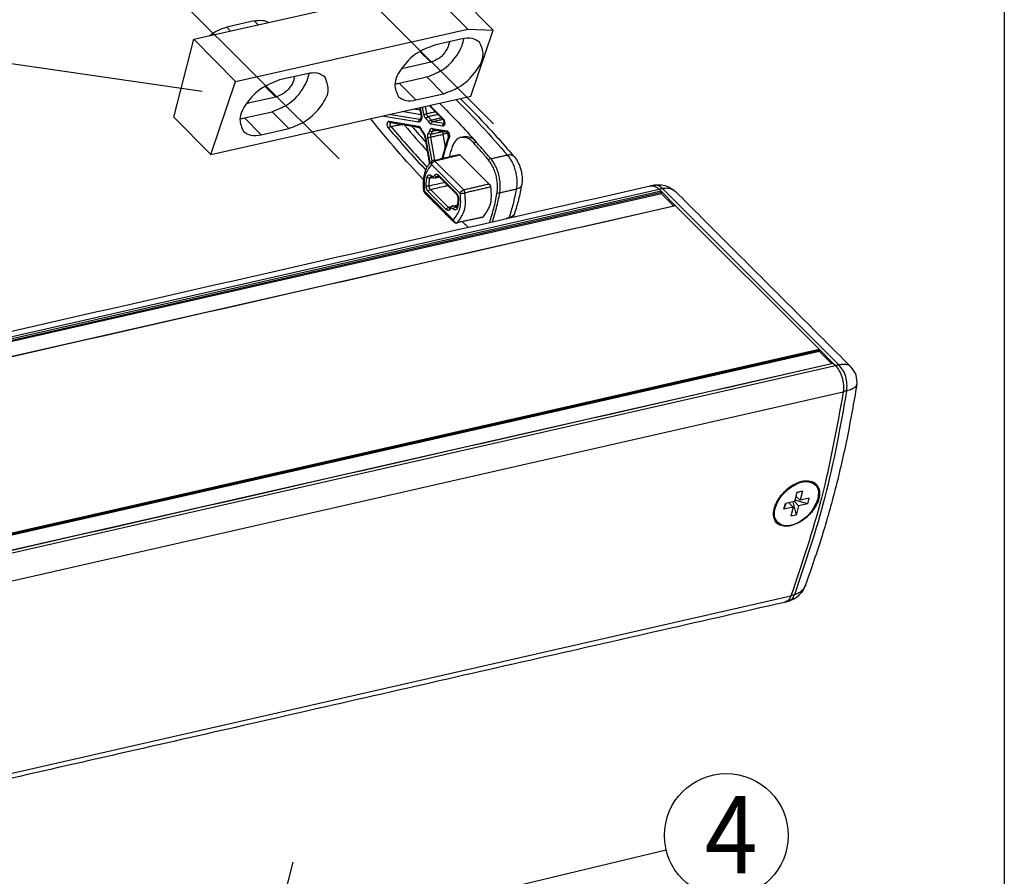
# Model space of a CAD drawing. Units: inches. Extents: x 8137 to 8722, y -20980 to -20570.
# Drawn here: x 8553 to 8588, y -20823 to -20793 of the extents above; entities that cross this region are included whole.
import ezdxf

# ---------------------------------------------------------------- set-up
doc = ezdxf.new("R2010")
doc.units = ezdxf.units.IN
doc.linetypes.add('DASH_CENTER', pattern=[14, 11, -1, 1, -1])
doc.linetypes.add('DOT_CENTER', pattern=[14, 12, -1, 0, -1])
doc.layers.add('1', color=7, linetype='Continuous')
doc.styles.add('CONVERTER_14', font='txt.shx', dxfattribs={"width": 0.9})

msp = doc.modelspace()

# ---------------------------------------------------------------- linework, layer by layer
at = {"color": 1, "linetype": 'Continuous'}
for p, q in [((8559.467, -20793.43), (8567.573, -20791.609)), ((8567.573, -20791.609), (8569.034, -20793.079)), ((8568.472, -20791.652), (8569.917, -20793.106)), ((8561.582, -20792.79), (8560.617, -20793.007)), ((8560.928, -20794.9), (8569.034, -20793.079)), ((8569.034, -20793.079), (8569.917, -20793.106)), ((8569.141, -20795.412), (8569.917, -20793.106)), ((8558.772, -20796.145), (8559.467, -20793.43)), ((8559.467, -20793.43), (8560.928, -20794.9)), ((8568.831, -20793.419), (8567.865, -20793.636)), ((8567.736, -20794.232), (8566.771, -20794.449)), ((8560.069, -20797.45), (8560.928, -20794.9)), ((8563.426, -20794.633), (8562.461, -20794.85)), ((8566.639, -20794.963), (8567.604, -20794.746)), ((8560.069, -20797.45), (8569.141, -20795.412)), ((8562.332, -20795.446), (8561.367, -20795.663)), ((8567.222, -20795.549), (8568.187, -20795.332)), ((8558.772, -20796.145), (8560.069, -20797.45)), ((8561.235, -20796.177), (8562.2, -20795.96)), ((8567.382, -20796.22), (8567.397, -20796.188)), ((8561.817, -20796.763), (8562.782, -20796.546)), ((8568.765, -20797.47), (8569.779, -20798.485)), ((8567.763, -20798.23), (8567.749, -20798.221)), ((8575.704, -20798.665), (8575.774, -20798.735)), ((8575.704, -20798.665), (8575.774, -20798.735)), ((8575.786, -20798.82), (8498.25, -20816.471)), ((8575.774, -20798.735), (8576.278, -20799.239)), ((8575.787, -20798.784), (8575.777, -20798.822)), ((8576.214, -20799.247), (8575.786, -20798.82)), ((8568.403, -20799.322), (8568.405, -20799.321)), ((8568.405, -20799.321), (8568.408, -20799.317)), ((8576.278, -20799.239), (8581.288, -20804.248)), ((8576.278, -20799.239), (8581.288, -20804.248)), ((8581.288, -20804.248), (8581.785, -20804.746)), ((8581.291, -20804.301), (8581.296, -20804.281)), ((8581.3, -20804.333), (8581.72, -20804.754)), ((8581.785, -20804.746), (8581.861, -20804.822)), ((8581.785, -20804.746), (8581.862, -20804.822)), ((8580.484, -20808.934), (8580.602, -20808.895)), ((8580.514, -20809.248), (8580.432, -20809.568)), ((8580.706, -20809.204), (8580.509, -20809.268)), ((8580.706, -20809.204), (8580.514, -20809.248)), ((8580.706, -20809.204), (8580.624, -20809.524)), ((8579.793, -20809.629), (8579.756, -20809.742)), ((8580.129, -20809.637), (8580.064, -20809.834)), ((8580.064, -20809.834), (8580.114, -20809.64)), ((8580.432, -20809.568), (8580.114, -20809.64)), ((8580.233, -20809.613), (8580.382, -20809.762)), ((8580.375, -20809.581), (8580.493, -20810.038)), ((8580.426, -20809.569), (8580.575, -20809.718)), ((8580.892, -20809.645), (8580.444, -20809.521)), ((8580.48, -20809.379), (8580.624, -20809.524)), ((8580.892, -20809.645), (8580.575, -20809.718)), ((8580.942, -20809.451), (8580.624, -20809.524)), ((8580.892, -20809.645), (8580.942, -20809.451)), ((8579.723, -20809.82), (8579.742, -20809.757)), ((8580.382, -20809.762), (8580.064, -20809.834)), ((8580.382, -20809.762), (8580.3, -20810.082)), ((8580.493, -20810.038), (8580.3, -20810.082)), ((8580.575, -20809.718), (8580.493, -20810.038))]:
    msp.add_line(p, q, dxfattribs=at)
at = {"color": 4, "linetype": 'Continuous'}
for p, q in [((8561.582, -20792.79), (8561.716, -20792.925)), ((8560.617, -20793.007), (8560.751, -20793.141)), ((8567.736, -20794.232), (8567.357, -20793.851)), ((8566.771, -20794.449), (8566.742, -20794.42)), ((8567.604, -20794.746), (8568.187, -20795.332)), ((8562.332, -20795.446), (8561.953, -20795.066)), ((8566.639, -20794.963), (8567.222, -20795.549)), ((8561.367, -20795.663), (8561.338, -20795.634)), ((8567.404, -20796.065), (8566.732, -20795.953)), ((8567.376, -20795.908), (8567.123, -20795.866)), ((8567.372, -20795.81), (8567.42, -20796.083)), ((8567.498, -20796.048), (8567.453, -20795.791)), ((8567.596, -20796.032), (8567.55, -20795.77)), ((8561.235, -20796.177), (8561.817, -20796.763)), ((8562.2, -20795.96), (8562.782, -20796.546)), ((8567.308, -20796.318), (8566.045, -20796.108)), ((8567.358, -20796.234), (8566.28, -20796.055)), ((8566.294, -20796.29), (8567.297, -20796.457)), ((8567.373, -20796.235), (8567.358, -20796.234)), ((8567.375, -20796.234), (8567.373, -20796.235)), ((8567.402, -20796.237), (8567.391, -20796.261)), ((8568.151, -20796.458), (8567.754, -20796.392)), ((8567.792, -20796.539), (8568.291, -20796.622)), ((8568.201, -20796.374), (8567.804, -20796.308)), ((8567.552, -20796.838), (8567.711, -20797.75)), ((8567.784, -20797.682), (8567.641, -20796.861)), ((8567.879, -20797.65), (8567.739, -20796.846)), ((8568.248, -20797.193), (8568.169, -20796.743)), ((8568.357, -20796.855), (8568.332, -20796.717)), ((8569.335, -20797.027), (8569.238, -20797.049)), ((8569.839, -20797.606), (8569.743, -20797.628)), ((8568.767, -20798.81), (8567.759, -20797.801)), ((8568.888, -20798.691), (8567.879, -20797.683)), ((8568.005, -20798.174), (8568.634, -20798.802)), ((8498.108, -20816.329), (8575.704, -20798.665)), ((8568.353, -20799.302), (8567.725, -20798.673)), ((8575.829, -20798.644), (8581.981, -20804.796)), ((8575.774, -20798.735), (8498.178, -20816.399)), ((8575.787, -20798.784), (8498.221, -20816.442)), ((8567.52, -20798.736), (8568.528, -20799.745)), ((8568.281, -20799.373), (8567.653, -20798.744)), ((8570.146, -20798.795), (8570.049, -20798.817)), ((8576.278, -20799.239), (8498.682, -20816.903)), ((8503.692, -20821.913), (8581.288, -20804.248)), ((8503.72, -20821.941), (8581.296, -20804.281)), ((8581.291, -20804.301), (8503.735, -20821.956)), ((8581.3, -20804.333), (8503.763, -20821.984)), ((8581.785, -20804.746), (8504.189, -20822.41)), ((8504.266, -20822.487), (8581.861, -20804.822)), ((8504.535, -20823.398), (8582.131, -20805.734)), ((8579.723, -20809.82), (8579.764, -20809.696)), ((8581.283, -20809.465), (8581.258, -20809.458)), ((8544.463, -20821.017), (8580.308, -20812.857))]:
    msp.add_line(p, q, dxfattribs=at)
at = {"color": 1, "linetype": 'Continuous'}
for centre, radius, start, end in [((8567.345, -20796.207), 0.0384, 315.154, 341.1654), ((8567.855, -20797.779), 0.12, 103.4968, 128.3746), ((8567.616, -20798.714), 0.12, 187.4574, 225), ((8575.737, -20798.771), 0.0514, 344.798, 44.1569), ((8576.27, -20799.246), 0.0114, 39.6815, 97.7665), ((8569.528, -20799.609), 0.0412, 282.5314, 308.4155), ((8568.625, -20799.723), 0.12, 225, 282.1499), ((8581.263, -20804.272), 0.0342, 344.798, 44.1569), ((8581.324, -20804.31), 0.0342, 164.798, 224.1569), ((8581.776, -20804.753), 0.0114, 39.6815, 97.7665), ((8581.89, -20805.376), 0.723, 350.9333, 44.9993)]:
    msp.add_arc(centre, radius, start, end, dxfattribs=at)
at = {"color": 4, "linetype": 'Continuous'}
for centre, radius, start, end in [((8592.633, -20774.39), 34.432, 220.0349, 223.2775), ((8592.655, -20774.368), 34.362, 220.0346, 223.21), ((8593.066, -20774.268), 34.347, 220.1799, 222.2147), ((8593.08, -20774.26), 34.195, 220.5087, 221.7615), ((8568.641, -20799.799), 0.0419, 282.612, 308.6754)]:
    msp.add_arc(centre, radius, start, end, dxfattribs=at)
at = {"color": 1, "linetype": 'Continuous'}
for points in [[(8561.582, -20792.79), (8561.867, -20792.768), (8562.102, -20792.838)], [(8560.008, -20793.308), (8560.307, -20793.119), (8560.617, -20793.007)], [(8567.604, -20794.746), (8568.215, -20794.446), (8568.706, -20793.901), (8568.831, -20793.648), (8568.898, -20793.406)], [(8568.382, -20793.52), (8568.353, -20793.662), (8568.281, -20793.813), (8568.038, -20794.083), (8567.736, -20794.232)], [(8568.187, -20795.332), (8568.807, -20795.042), (8569.326, -20794.525), (8569.566, -20793.957), (8569.446, -20793.532)], [(8569.446, -20793.532), (8569.188, -20793.404), (8568.831, -20793.419)], [(8567.865, -20793.636), (8567.245, -20793.926), (8566.726, -20794.443), (8566.486, -20795.011), (8566.606, -20795.436)], [(8566.771, -20794.449), (8566.743, -20794.455), (8566.715, -20794.459)], [(8562.461, -20794.85), (8561.841, -20795.14), (8561.322, -20795.657), (8561.081, -20796.225), (8561.201, -20796.65)], [(8562.2, -20795.96), (8562.81, -20795.66), (8563.301, -20795.115), (8563.426, -20794.863), (8563.494, -20794.62)], [(8562.978, -20794.734), (8562.948, -20794.877), (8562.877, -20795.028), (8562.634, -20795.298), (8562.332, -20795.446)], [(8562.782, -20796.546), (8563.403, -20796.256), (8563.922, -20795.739), (8564.162, -20795.171), (8564.042, -20794.746)], [(8564.042, -20794.746), (8563.784, -20794.618), (8563.426, -20794.633)], [(8566.489, -20794.986), (8566.563, -20794.977), (8566.639, -20794.963)], [(8566.606, -20795.436), (8566.864, -20795.564), (8567.222, -20795.549)], [(8568.769, -20795.496), (8569.228, -20795.962), (8569.684, -20796.443), (8570.169, -20796.977), (8570.649, -20797.527)], [(8561.367, -20795.663), (8561.338, -20795.669), (8561.311, -20795.673)], [(8567.407, -20796.083), (8567.383, -20795.947), (8567.359, -20795.812)], [(8567.812, -20795.874), (8567.745, -20795.804), (8567.688, -20795.739)], [(8567.906, -20795.967), (8567.859, -20795.921), (8567.812, -20795.874)], [(8568.044, -20795.659), (8568.693, -20796.328), (8569.335, -20797.027)], [(8561.085, -20796.2), (8561.159, -20796.192), (8561.235, -20796.177)], [(8567.488, -20798.334), (8566.55, -20797.299), (8565.633, -20796.2)], [(8567.397, -20796.188), (8567.405, -20796.171), (8567.409, -20796.146), (8567.41, -20796.119), (8567.408, -20796.094), (8567.407, -20796.088), (8567.407, -20796.083)], [(8568.175, -20796.239), (8568.085, -20796.147), (8567.994, -20796.055), (8567.95, -20796.011), (8567.906, -20795.967)], [(8568.202, -20796.379), (8568.206, -20796.37), (8568.209, -20796.351), (8568.21, -20796.339), (8568.209, -20796.319), (8568.206, -20796.304), (8568.2, -20796.281), (8568.196, -20796.271), (8568.189, -20796.257), (8568.181, -20796.245), (8568.175, -20796.239)], [(8567.343, -20796.515), (8567.092, -20796.473), (8566.842, -20796.431), (8566.591, -20796.39), (8566.34, -20796.348)], [(8567.396, -20796.584), (8567.39, -20796.569), (8567.384, -20796.559), (8567.376, -20796.545), (8567.362, -20796.528), (8567.353, -20796.521), (8567.343, -20796.515)], [(8567.488, -20796.728), (8567.464, -20796.701), (8567.437, -20796.663), (8567.417, -20796.629), (8567.396, -20796.584)], [(8567.837, -20796.597), (8567.838, -20796.597), (8567.84, -20796.597)], [(8568.334, -20796.679), (8568.21, -20796.659), (8568.087, -20796.638), (8567.963, -20796.618), (8567.84, -20796.597)], [(8561.201, -20796.65), (8561.459, -20796.778), (8561.817, -20796.763)], [(8567.539, -20796.838), (8567.538, -20796.833), (8567.537, -20796.827), (8567.53, -20796.803), (8567.524, -20796.784), (8567.519, -20796.773), (8567.513, -20796.762), (8567.505, -20796.748), (8567.496, -20796.736), (8567.488, -20796.728)], [(8567.701, -20797.762), (8567.668, -20797.577), (8567.636, -20797.391), (8567.587, -20797.114), (8567.539, -20796.838)], [(8568.143, -20797.587), (8568.162, -20797.507), (8568.183, -20797.428), (8568.269, -20797.124), (8568.357, -20796.855)], [(8568.337, -20796.68), (8568.335, -20796.68), (8568.334, -20796.679)], [(8568.37, -20796.819), (8568.372, -20796.812), (8568.375, -20796.797), (8568.375, -20796.782), (8568.375, -20796.77), (8568.371, -20796.747), (8568.367, -20796.732), (8568.361, -20796.717), (8568.354, -20796.702), (8568.344, -20796.688), (8568.337, -20796.68)], [(8568.357, -20796.855), (8568.36, -20796.846), (8568.363, -20796.837), (8568.367, -20796.828), (8568.37, -20796.819)], [(8568.792, -20796.852), (8568.615, -20796.958), (8568.49, -20797.175)], [(8568.792, -20796.852), (8568.816, -20796.847), (8568.84, -20796.841), (8568.864, -20796.836), (8568.888, -20796.83)], [(8569.238, -20797.049), (8569.016, -20796.879), (8568.792, -20796.852)], [(8569.335, -20797.027), (8569.112, -20796.857), (8568.888, -20796.83)], [(8568.49, -20797.175), (8568.432, -20797.351), (8568.377, -20797.531)], [(8569.743, -20797.628), (8569.491, -20797.336), (8569.238, -20797.049)], [(8567.827, -20797.663), (8568.049, -20797.609), (8568.27, -20797.556), (8568.494, -20797.503), (8568.713, -20797.45)], [(8568.713, -20797.45), (8568.721, -20797.449), (8568.729, -20797.45), (8568.738, -20797.452), (8568.747, -20797.457), (8568.756, -20797.462), (8568.765, -20797.47)], [(8570.049, -20798.817), (8570.061, -20798.734), (8570.068, -20798.647), (8570.069, -20798.556), (8570.064, -20798.463), (8570.054, -20798.369), (8570.038, -20798.275), (8570.017, -20798.183), (8569.991, -20798.093), (8569.96, -20798.004), (8569.924, -20797.918), (8569.883, -20797.837), (8569.839, -20797.76), (8569.792, -20797.691), (8569.743, -20797.628)], [(8570.649, -20797.527), (8570.667, -20797.549), (8570.685, -20797.571), (8570.806, -20797.774), (8570.886, -20797.995), (8570.924, -20798.227), (8570.919, -20798.463), (8570.914, -20798.493), (8570.91, -20798.521)], [(8567.497, -20798.73), (8567.493, -20798.698), (8567.49, -20798.667), (8567.483, -20798.573), (8567.481, -20798.443), (8567.493, -20798.287), (8567.526, -20798.116), (8567.566, -20797.992), (8567.618, -20797.88), (8567.682, -20797.784), (8567.78, -20797.685)], [(8567.9, -20798.272), (8567.871, -20798.275), (8567.829, -20798.268), (8567.8, -20798.255), (8567.763, -20798.23)], [(8568.044, -20798.243), (8567.972, -20798.257), (8567.9, -20798.272)], [(8567.967, -20798.221), (8567.974, -20798.212), (8567.983, -20798.204), (8567.99, -20798.201), (8567.997, -20798.199)], [(8568.012, -20798.211), (8568.004, -20798.204), (8567.999, -20798.201), (8567.998, -20798.2), (8567.997, -20798.2)], [(8568.641, -20798.84), (8568.484, -20798.683), (8568.326, -20798.525), (8568.169, -20798.368), (8568.012, -20798.211)], [(8497.8, -20816.209), (8517.199, -20811.793), (8536.598, -20807.377), (8555.997, -20802.961), (8575.396, -20798.545)], [(8569.824, -20798.585), (8569.797, -20799.222), (8569.554, -20799.641)], [(8569.779, -20798.485), (8569.787, -20798.494), (8569.795, -20798.504), (8569.802, -20798.516), (8569.808, -20798.529), (8569.814, -20798.542), (8569.818, -20798.556), (8569.822, -20798.57), (8569.824, -20798.585)], [(8570.91, -20798.521), (8570.86, -20798.77), (8570.799, -20799.031), (8570.734, -20799.269), (8570.657, -20799.517)], [(8575.396, -20798.545), (8575.402, -20798.544), (8575.409, -20798.542)], [(8575.396, -20798.545), (8575.402, -20798.544), (8575.409, -20798.543)], [(8575.409, -20798.542), (8575.442, -20798.537), (8575.474, -20798.531), (8575.507, -20798.526), (8575.54, -20798.52)], [(8575.409, -20798.542), (8575.557, -20798.562), (8575.704, -20798.665)], [(8575.409, -20798.543), (8575.557, -20798.562), (8575.704, -20798.665)], [(8575.54, -20798.52), (8575.738, -20798.51), (8575.961, -20798.556), (8576.141, -20798.641), (8576.316, -20798.78)], [(8568.54, -20799.808), (8568.287, -20799.556), (8568.035, -20799.303), (8567.783, -20799.051), (8567.531, -20798.799)], [(8568.694, -20798.991), (8568.694, -20798.975), (8568.693, -20798.963), (8568.688, -20798.934), (8568.678, -20798.903), (8568.669, -20798.882), (8568.662, -20798.868), (8568.654, -20798.856), (8568.641, -20798.84)], [(8568.662, -20799.272), (8568.677, -20799.201), (8568.686, -20799.138), (8568.693, -20799.06), (8568.694, -20798.991)], [(8569.796, -20799.82), (8569.938, -20799.333), (8570.049, -20798.817)], [(8576.316, -20798.78), (8577.837, -20800.301), (8579.359, -20801.823), (8580.88, -20803.344), (8582.401, -20804.865)], [(8498.677, -20816.898), (8518.074, -20812.483), (8537.47, -20808.067), (8556.869, -20803.651), (8576.268, -20799.235)], [(8568.408, -20799.317), (8568.426, -20799.293), (8568.446, -20799.274), (8568.474, -20799.257), (8568.497, -20799.249)], [(8568.497, -20799.249), (8568.587, -20799.227), (8568.676, -20799.204)], [(8568.648, -20799.3), (8568.651, -20799.298), (8568.653, -20799.295), (8568.657, -20799.285), (8568.662, -20799.272)], [(8569.537, -20799.649), (8569.318, -20799.696), (8569.094, -20799.745), (8568.869, -20799.793), (8568.65, -20799.84)], [(8570.655, -20799.521), (8570.636, -20799.573), (8570.607, -20799.635)], [(8570.657, -20799.517), (8570.656, -20799.519), (8570.655, -20799.521)], [(8568.842, -20799.799), (8568.946, -20799.895), (8569.049, -20799.99)], [(8504.184, -20822.405), (8523.58, -20817.989), (8542.977, -20813.574), (8562.376, -20809.158), (8581.775, -20804.742)], [(8581.861, -20804.822), (8581.995, -20805.003), (8582.091, -20805.236), (8582.139, -20805.49), (8582.131, -20805.734)], [(8581.862, -20804.822), (8581.995, -20805.003), (8582.091, -20805.236), (8582.139, -20805.49), (8582.131, -20805.733)], [(8582.604, -20805.49), (8582.266, -20807.341), (8581.854, -20809.128), (8581.394, -20810.763), (8580.81, -20812.491)], [(8582.131, -20805.733), (8581.37, -20809.445), (8580.308, -20812.857)], [(8582.131, -20805.734), (8581.37, -20809.445), (8580.308, -20812.857)], [(8580.602, -20808.895), (8580.617, -20808.891), (8580.631, -20808.886), (8580.764, -20808.858), (8580.867, -20808.853), (8580.938, -20808.86), (8581.023, -20808.881), (8581.097, -20808.917), (8581.177, -20808.984), (8581.236, -20809.072), (8581.274, -20809.203), (8581.276, -20809.355), (8581.24, -20809.522), (8581.167, -20809.695), (8581.053, -20809.877), (8580.907, -20810.046), (8580.854, -20810.097), (8580.777, -20810.162), (8580.677, -20810.235), (8580.556, -20810.307), (8580.444, -20810.358), (8580.348, -20810.39), (8580.271, -20810.407), (8580.216, -20810.415), (8580.087, -20810.417), (8579.993, -20810.398), (8579.932, -20810.375), (8579.86, -20810.329), (8579.809, -20810.28), (8579.777, -20810.236), (8579.745, -20810.171), (8579.72, -20810.078), (8579.716, -20809.931), (8579.747, -20809.771), (8579.751, -20809.756), (8579.756, -20809.742)], [(8579.742, -20809.757), (8579.776, -20809.666), (8579.82, -20809.575), (8579.894, -20809.452), (8579.983, -20809.332), (8580.085, -20809.22), (8580.197, -20809.118), (8580.317, -20809.029), (8580.441, -20808.956), (8580.525, -20808.916), (8580.609, -20808.884)], [(8580.609, -20808.884), (8580.651, -20808.871), (8580.693, -20808.861), (8580.814, -20808.842), (8580.926, -20808.844), (8581.029, -20808.866), (8581.119, -20808.907), (8581.192, -20808.966), (8581.249, -20809.042), (8581.287, -20809.132), (8581.306, -20809.234), (8581.305, -20809.345), (8581.283, -20809.465)], [(8581.283, -20809.465), (8581.243, -20809.588), (8581.185, -20809.709), (8581.109, -20809.831), (8581.019, -20809.948), (8580.915, -20810.058), (8580.801, -20810.158), (8580.679, -20810.245), (8580.553, -20810.317), (8580.425, -20810.373), (8580.299, -20810.411), (8580.179, -20810.429), (8580.067, -20810.428), (8579.966, -20810.408), (8579.879, -20810.369), (8579.807, -20810.312), (8579.753, -20810.239), (8579.717, -20810.15), (8579.7, -20810.049), (8579.702, -20809.939), (8579.723, -20809.82)], [(8580.81, -20812.491), (8580.699, -20812.706), (8580.587, -20812.838), (8580.463, -20812.939), (8580.227, -20813.048)], [(8580.086, -20813.088), (8570.906, -20815.178), (8561.727, -20817.267), (8553.127, -20819.225), (8544.526, -20821.183)], [(8580.099, -20813.085), (8580.092, -20813.087), (8580.086, -20813.088)], [(8580.099, -20813.085), (8580.092, -20813.087), (8580.086, -20813.088)], [(8580.308, -20812.857), (8580.22, -20813.007), (8580.099, -20813.085)], [(8580.308, -20812.857), (8580.22, -20813.007), (8580.099, -20813.085)], [(8580.227, -20813.048), (8580.195, -20813.057), (8580.163, -20813.067), (8580.131, -20813.076), (8580.099, -20813.085)]]:
    msp.add_spline(points, degree=3, dxfattribs=at)
at = {"color": 4, "linetype": 'Continuous'}
for points in [[(8568.619, -20795.53), (8569.525, -20796.473), (8570.414, -20797.475)], [(8567.709, -20795.734), (8567.72, -20795.747), (8567.731, -20795.759), (8567.77, -20795.8), (8567.805, -20795.836)], [(8567.805, -20795.836), (8567.804, -20795.858), (8567.812, -20795.874)], [(8567.805, -20795.836), (8567.987, -20796.017), (8568.169, -20796.201)], [(8566.27, -20796.539), (8566.258, -20796.523), (8566.247, -20796.505), (8566.239, -20796.485), (8566.231, -20796.463), (8566.226, -20796.441), (8566.223, -20796.419), (8566.221, -20796.397), (8566.222, -20796.376), (8566.226, -20796.356), (8566.231, -20796.338), (8566.238, -20796.322), (8566.247, -20796.309), (8566.257, -20796.299), (8566.269, -20796.293), (8566.281, -20796.29), (8566.294, -20796.29)], [(8566.294, -20796.29), (8566.309, -20796.329), (8566.34, -20796.348)], [(8567.308, -20796.318), (8567.32, -20796.265), (8567.358, -20796.234)], [(8567.391, -20796.261), (8567.381, -20796.28), (8567.369, -20796.295), (8567.356, -20796.307), (8567.341, -20796.315), (8567.325, -20796.318), (8567.308, -20796.318)], [(8567.377, -20796.23), (8567.367, -20796.232), (8567.358, -20796.234)], [(8567.391, -20796.261), (8567.38, -20796.24), (8567.382, -20796.22)], [(8567.402, -20796.237), (8567.393, -20796.211), (8567.397, -20796.188)], [(8567.42, -20796.083), (8567.424, -20796.112), (8567.425, -20796.141), (8567.423, -20796.168), (8567.419, -20796.194), (8567.412, -20796.217), (8567.402, -20796.237)], [(8567.42, -20796.083), (8567.412, -20796.083), (8567.407, -20796.083)], [(8567.498, -20796.048), (8567.544, -20796.042), (8567.596, -20796.032)], [(8567.581, -20796.207), (8567.567, -20796.194), (8567.553, -20796.178), (8567.541, -20796.161), (8567.529, -20796.141), (8567.519, -20796.119), (8567.511, -20796.096), (8567.504, -20796.073), (8567.498, -20796.048)], [(8567.581, -20796.207), (8567.605, -20796.159), (8567.649, -20796.131)], [(8567.658, -20796.305), (8567.622, -20796.249), (8567.581, -20796.207)], [(8567.906, -20795.967), (8567.895, -20795.969), (8567.885, -20795.971), (8567.813, -20795.986), (8567.74, -20796.002), (8567.668, -20796.017), (8567.596, -20796.032)], [(8567.649, -20796.131), (8567.64, -20796.123), (8567.631, -20796.114), (8567.623, -20796.102), (8567.616, -20796.09), (8567.61, -20796.077), (8567.604, -20796.062), (8567.6, -20796.047), (8567.596, -20796.032)], [(8567.995, -20796.056), (8567.965, -20796.063), (8567.935, -20796.07), (8567.863, -20796.085), (8567.792, -20796.1), (8567.72, -20796.116), (8567.649, -20796.131)], [(8567.745, -20796.254), (8567.7, -20796.184), (8567.649, -20796.131)], [(8567.658, -20796.305), (8567.696, -20796.274), (8567.745, -20796.254)], [(8567.745, -20796.254), (8567.815, -20796.237), (8567.885, -20796.219), (8567.955, -20796.202), (8568.025, -20796.185), (8568.064, -20796.175), (8568.103, -20796.165)], [(8567.804, -20796.308), (8567.793, -20796.305), (8567.783, -20796.299), (8567.772, -20796.291), (8567.763, -20796.281), (8567.753, -20796.268), (8567.745, -20796.254)], [(8567.804, -20796.308), (8567.874, -20796.291), (8567.944, -20796.273), (8568.015, -20796.255), (8568.085, -20796.237), (8568.12, -20796.228), (8568.156, -20796.219)], [(8568.169, -20796.201), (8568.182, -20796.217), (8568.193, -20796.234), (8568.203, -20796.254), (8568.212, -20796.276), (8568.218, -20796.298), (8568.222, -20796.321), (8568.224, -20796.344), (8568.224, -20796.367), (8568.221, -20796.387), (8568.216, -20796.407), (8568.209, -20796.423), (8568.2, -20796.437), (8568.19, -20796.448), (8568.178, -20796.455), (8568.165, -20796.458), (8568.151, -20796.458)], [(8568.169, -20796.201), (8568.167, -20796.223), (8568.175, -20796.239)], [(8566.27, -20796.539), (8566.3, -20796.497), (8566.345, -20796.472)], [(8566.345, -20796.472), (8566.339, -20796.464), (8566.333, -20796.455), (8566.328, -20796.445), (8566.324, -20796.435), (8566.321, -20796.424), (8566.32, -20796.413), (8566.319, -20796.402), (8566.319, -20796.391), (8566.321, -20796.381), (8566.324, -20796.372), (8566.327, -20796.364), (8566.332, -20796.358), (8566.338, -20796.353), (8566.344, -20796.349)], [(8566.345, -20796.472), (8566.42, -20796.458), (8566.494, -20796.444), (8566.568, -20796.43), (8566.642, -20796.415), (8566.666, -20796.411), (8566.69, -20796.406)], [(8567.297, -20796.457), (8567.312, -20796.496), (8567.343, -20796.515)], [(8567.297, -20796.457), (8567.312, -20796.461), (8567.327, -20796.468), (8567.342, -20796.479), (8567.357, -20796.492), (8567.371, -20796.508), (8567.383, -20796.527), (8567.395, -20796.547), (8567.405, -20796.57)], [(8567.405, -20796.57), (8567.397, -20796.578), (8567.396, -20796.584)], [(8567.405, -20796.57), (8567.439, -20796.637), (8567.481, -20796.69)], [(8567.754, -20796.392), (8567.736, -20796.387), (8567.719, -20796.378), (8567.702, -20796.364), (8567.686, -20796.348), (8567.672, -20796.328), (8567.658, -20796.305)], [(8567.666, -20796.695), (8567.687, -20796.661), (8567.702, -20796.619)], [(8567.702, -20796.619), (8567.708, -20796.599), (8567.716, -20796.582), (8567.725, -20796.567), (8567.737, -20796.555), (8567.749, -20796.546), (8567.762, -20796.541), (8567.776, -20796.538), (8567.792, -20796.539)], [(8567.702, -20796.619), (8567.747, -20796.644), (8567.8, -20796.646)], [(8567.754, -20796.392), (8567.766, -20796.339), (8567.804, -20796.308)], [(8567.792, -20796.539), (8567.806, -20796.578), (8567.837, -20796.597)], [(8567.8, -20796.646), (8567.805, -20796.629), (8567.815, -20796.613), (8567.824, -20796.604), (8567.837, -20796.597)], [(8567.946, -20796.615), (8567.943, -20796.616), (8567.94, -20796.616), (8567.87, -20796.631), (8567.8, -20796.646)], [(8568.151, -20796.458), (8568.163, -20796.405), (8568.201, -20796.374)], [(8568.201, -20796.374), (8568.203, -20796.374), (8568.204, -20796.374)], [(8568.291, -20796.622), (8568.305, -20796.66), (8568.334, -20796.679)], [(8568.291, -20796.622), (8568.304, -20796.626), (8568.318, -20796.633), (8568.331, -20796.644), (8568.343, -20796.657), (8568.355, -20796.674), (8568.365, -20796.692), (8568.374, -20796.712), (8568.381, -20796.734), (8568.386, -20796.756), (8568.389, -20796.778), (8568.39, -20796.8), (8568.388, -20796.821), (8568.385, -20796.84), (8568.38, -20796.858)], [(8567.481, -20796.69), (8567.48, -20796.712), (8567.488, -20796.728)], [(8567.481, -20796.69), (8567.498, -20796.708), (8567.512, -20796.73), (8567.525, -20796.754), (8567.537, -20796.781), (8567.545, -20796.809), (8567.552, -20796.838)], [(8567.552, -20796.838), (8567.544, -20796.838), (8567.539, -20796.838)], [(8567.641, -20796.861), (8567.637, -20796.837), (8567.636, -20796.813), (8567.636, -20796.789), (8567.639, -20796.767), (8567.643, -20796.746), (8567.649, -20796.727), (8567.657, -20796.71), (8567.666, -20796.695)], [(8567.641, -20796.861), (8567.686, -20796.856), (8567.739, -20796.846)], [(8567.666, -20796.695), (8567.706, -20796.733), (8567.756, -20796.741)], [(8567.739, -20796.846), (8567.737, -20796.83), (8567.736, -20796.815), (8567.736, -20796.8), (8567.738, -20796.786), (8567.741, -20796.773), (8567.745, -20796.761), (8567.75, -20796.751), (8567.756, -20796.741)], [(8567.739, -20796.846), (8567.81, -20796.829), (8567.882, -20796.811), (8567.954, -20796.794), (8568.026, -20796.777), (8568.097, -20796.76), (8568.169, -20796.743)], [(8567.756, -20796.741), (8567.781, -20796.699), (8567.8, -20796.646)], [(8567.756, -20796.741), (8567.827, -20796.725), (8567.898, -20796.708), (8567.969, -20796.691), (8568.04, -20796.674), (8568.095, -20796.661), (8568.149, -20796.649)], [(8568.367, -20796.892), (8568.258, -20797.229), (8568.164, -20797.582)], [(8568.169, -20796.743), (8568.166, -20796.694), (8568.176, -20796.653)], [(8568.332, -20796.717), (8568.257, -20796.726), (8568.169, -20796.743)], [(8568.332, -20796.717), (8568.316, -20796.693), (8568.296, -20796.673)], [(8568.332, -20796.717), (8568.34, -20796.705), (8568.348, -20796.693)], [(8568.367, -20796.892), (8568.357, -20796.873), (8568.357, -20796.855)], [(8568.38, -20796.858), (8568.373, -20796.875), (8568.367, -20796.892)], [(8568.38, -20796.858), (8568.369, -20796.838), (8568.37, -20796.819)], [(8569.839, -20797.606), (8569.588, -20797.314), (8569.335, -20797.027)], [(8567.879, -20797.683), (8567.853, -20797.665), (8567.827, -20797.663)], [(8568.765, -20797.47), (8568.617, -20797.505), (8568.47, -20797.541), (8568.322, -20797.576), (8568.174, -20797.612), (8568.027, -20797.647), (8567.879, -20797.683)], [(8570.414, -20797.475), (8570.27, -20797.508), (8570.127, -20797.54), (8569.983, -20797.573), (8569.839, -20797.606)], [(8570.146, -20798.795), (8570.158, -20798.712), (8570.164, -20798.625), (8570.165, -20798.534), (8570.16, -20798.441), (8570.15, -20798.347), (8570.134, -20798.253), (8570.113, -20798.161), (8570.087, -20798.071), (8570.056, -20797.982), (8570.02, -20797.896), (8569.98, -20797.815), (8569.935, -20797.738), (8569.889, -20797.669), (8569.839, -20797.606)], [(8570.649, -20797.527), (8570.553, -20797.472), (8570.414, -20797.475)], [(8570.414, -20797.475), (8570.465, -20797.539), (8570.512, -20797.609), (8570.557, -20797.685), (8570.597, -20797.766), (8570.633, -20797.851), (8570.664, -20797.94), (8570.691, -20798.031), (8570.712, -20798.124), (8570.727, -20798.218), (8570.737, -20798.312), (8570.742, -20798.404), (8570.74, -20798.495), (8570.733, -20798.582), (8570.721, -20798.666)], [(8567.759, -20797.801), (8567.544, -20798.174), (8567.52, -20798.736)], [(8567.759, -20797.801), (8567.751, -20797.736), (8567.78, -20797.685)], [(8567.759, -20797.801), (8567.804, -20797.727), (8567.879, -20797.683)], [(8567.578, -20798.542), (8567.587, -20798.387), (8567.613, -20798.243)], [(8567.613, -20798.243), (8567.62, -20798.221), (8567.63, -20798.202), (8567.641, -20798.186), (8567.655, -20798.174), (8567.669, -20798.166), (8567.685, -20798.162), (8567.702, -20798.163), (8567.719, -20798.167), (8567.736, -20798.176), (8567.753, -20798.189)], [(8567.613, -20798.243), (8567.658, -20798.268), (8567.71, -20798.271)], [(8567.678, -20798.547), (8567.686, -20798.403), (8567.71, -20798.271)], [(8567.71, -20798.271), (8567.715, -20798.257), (8567.72, -20798.245), (8567.727, -20798.235), (8567.736, -20798.228), (8567.742, -20798.224), (8567.749, -20798.221)], [(8567.71, -20798.271), (8567.754, -20798.262), (8567.797, -20798.254)], [(8567.749, -20798.221), (8567.75, -20798.221), (8567.752, -20798.221)], [(8567.753, -20798.189), (8567.753, -20798.212), (8567.763, -20798.23)], [(8567.753, -20798.189), (8567.821, -20798.216), (8567.876, -20798.178)], [(8567.876, -20798.178), (8567.889, -20798.162), (8567.902, -20798.15), (8567.918, -20798.143), (8567.935, -20798.14), (8567.953, -20798.142), (8567.97, -20798.148), (8567.988, -20798.158), (8568.005, -20798.174)], [(8567.876, -20798.178), (8567.916, -20798.214), (8567.967, -20798.221)], [(8567.9, -20798.272), (8567.936, -20798.255), (8567.967, -20798.221)], [(8567.967, -20798.221), (8567.989, -20798.216), (8568.012, -20798.211)], [(8568.005, -20798.174), (8568.004, -20798.195), (8568.012, -20798.211)], [(8567.653, -20798.744), (8567.637, -20798.726), (8567.623, -20798.705), (8567.61, -20798.681), (8567.599, -20798.655), (8567.59, -20798.628), (8567.584, -20798.599), (8567.58, -20798.571), (8567.578, -20798.542)], [(8567.578, -20798.542), (8567.625, -20798.551), (8567.678, -20798.547)], [(8567.653, -20798.744), (8567.68, -20798.7), (8567.725, -20798.673)], [(8567.678, -20798.547), (8567.937, -20798.486), (8568.196, -20798.425), (8568.208, -20798.422), (8568.22, -20798.419)], [(8567.725, -20798.673), (8567.715, -20798.662), (8567.706, -20798.649), (8567.698, -20798.634), (8567.691, -20798.618), (8567.685, -20798.6), (8567.681, -20798.583), (8567.679, -20798.565), (8567.678, -20798.547)], [(8567.725, -20798.673), (8567.983, -20798.613), (8568.243, -20798.552), (8568.288, -20798.542), (8568.332, -20798.531)], [(8568.767, -20798.81), (8568.813, -20798.735), (8568.888, -20798.691)], [(8569.779, -20798.485), (8569.631, -20798.519), (8569.482, -20798.554), (8569.334, -20798.588), (8569.185, -20798.622), (8569.036, -20798.657), (8568.888, -20798.691)], [(8568.933, -20798.793), (8568.917, -20798.735), (8568.888, -20798.691)], [(8569.824, -20798.585), (8569.676, -20798.62), (8569.527, -20798.654), (8569.379, -20798.689), (8569.23, -20798.723), (8569.082, -20798.758), (8568.933, -20798.793)], [(8570.721, -20798.666), (8570.577, -20798.698), (8570.433, -20798.73), (8570.289, -20798.763), (8570.146, -20798.795)], [(8570.721, -20798.666), (8570.609, -20799.18), (8570.468, -20799.664)], [(8570.91, -20798.521), (8570.851, -20798.608), (8570.721, -20798.666)], [(8575.829, -20798.644), (8575.686, -20798.54), (8575.54, -20798.52)], [(8575.829, -20798.644), (8575.767, -20798.655), (8575.704, -20798.665)], [(8576.316, -20798.78), (8576.237, -20798.716), (8576.095, -20798.652), (8575.997, -20798.634), (8575.829, -20798.644)], [(8567.52, -20798.736), (8567.503, -20798.734), (8567.497, -20798.73)], [(8567.52, -20798.736), (8567.517, -20798.772), (8567.531, -20798.799)], [(8568.528, -20799.745), (8568.743, -20799.372), (8568.767, -20798.81)], [(8568.634, -20798.802), (8568.633, -20798.823), (8568.641, -20798.84)], [(8568.634, -20798.802), (8568.65, -20798.82), (8568.664, -20798.841), (8568.677, -20798.865), (8568.688, -20798.891), (8568.697, -20798.919), (8568.703, -20798.947), (8568.707, -20798.975), (8568.709, -20799.004)], [(8568.667, -20799.832), (8568.905, -20799.418), (8568.933, -20798.793)], [(8568.709, -20799.004), (8568.7, -20799.159), (8568.674, -20799.303)], [(8568.709, -20799.004), (8568.698, -20798.998), (8568.694, -20798.991)], [(8568.767, -20798.81), (8568.845, -20798.807), (8568.933, -20798.793)], [(8569.892, -20799.798), (8570.034, -20799.311), (8570.146, -20798.795)], [(8568.281, -20799.373), (8568.308, -20799.328), (8568.353, -20799.302)], [(8568.411, -20799.368), (8568.398, -20799.384), (8568.384, -20799.396), (8568.369, -20799.403), (8568.352, -20799.406), (8568.334, -20799.404), (8568.317, -20799.398), (8568.299, -20799.388), (8568.281, -20799.373)], [(8568.439, -20799.28), (8568.396, -20799.291), (8568.353, -20799.302)], [(8568.405, -20799.321), (8568.402, -20799.322), (8568.397, -20799.323), (8568.386, -20799.322), (8568.375, -20799.318), (8568.364, -20799.311), (8568.353, -20799.302)], [(8568.411, -20799.368), (8568.402, -20799.344), (8568.405, -20799.321)], [(8568.405, -20799.321), (8568.406, -20799.319), (8568.408, -20799.317)], [(8568.534, -20799.357), (8568.466, -20799.331), (8568.411, -20799.368)], [(8568.603, -20799.284), (8568.549, -20799.252), (8568.497, -20799.249)], [(8568.534, -20799.357), (8568.559, -20799.311), (8568.603, -20799.284)], [(8568.674, -20799.303), (8568.667, -20799.325), (8568.657, -20799.344), (8568.646, -20799.36), (8568.632, -20799.372), (8568.618, -20799.38), (8568.602, -20799.384), (8568.585, -20799.383), (8568.568, -20799.379), (8568.551, -20799.37), (8568.534, -20799.357)], [(8568.603, -20799.284), (8568.633, -20799.276), (8568.663, -20799.268)], [(8568.648, -20799.3), (8568.647, -20799.3), (8568.646, -20799.301), (8568.634, -20799.3), (8568.624, -20799.297), (8568.613, -20799.292), (8568.603, -20799.284)], [(8568.674, -20799.303), (8568.663, -20799.287), (8568.662, -20799.272)], [(8569.554, -20799.641), (8569.406, -20799.673), (8569.259, -20799.705), (8569.111, -20799.737), (8568.963, -20799.768), (8568.815, -20799.8), (8568.667, -20799.832)], [(8570.468, -20799.664), (8570.417, -20799.677), (8570.366, -20799.69)], [(8570.468, -20799.664), (8570.467, -20799.665), (8570.467, -20799.666)], [(8570.655, -20799.521), (8570.588, -20799.609), (8570.468, -20799.664)], [(8568.528, -20799.745), (8568.526, -20799.781), (8568.54, -20799.808)], [(8568.528, -20799.745), (8568.587, -20799.815), (8568.667, -20799.832)], [(8581.981, -20804.796), (8581.921, -20804.809), (8581.862, -20804.822)], [(8582.401, -20804.865), (8582.346, -20804.824), (8582.228, -20804.785), (8582.14, -20804.779), (8581.981, -20804.796)], [(8582.25, -20805.707), (8582.263, -20805.463), (8582.217, -20805.208), (8582.119, -20804.976), (8581.981, -20804.796)], [(8582.604, -20805.49), (8582.56, -20805.566), (8582.499, -20805.613), (8582.417, -20805.654), (8582.25, -20805.707)], [(8582.25, -20805.707), (8581.49, -20809.414), (8580.43, -20812.822)], [(8582.25, -20805.707), (8582.191, -20805.72), (8582.131, -20805.733)], [(8581.25, -20809.473), (8581.221, -20809.063), (8580.917, -20808.875), (8580.456, -20808.98), (8580.012, -20809.338), (8579.756, -20809.813), (8579.786, -20810.222), (8580.089, -20810.411), (8580.551, -20810.306), (8580.994, -20809.947), (8581.25, -20809.473)], [(8580.602, -20808.895), (8580.335, -20809.025), (8580.086, -20809.226), (8579.885, -20809.474), (8579.756, -20809.742)], [(8580.81, -20812.491), (8580.766, -20812.582), (8580.664, -20812.701), (8580.583, -20812.759), (8580.43, -20812.822)], [(8580.227, -20813.048), (8580.347, -20812.97), (8580.43, -20812.822)], [(8580.43, -20812.822), (8580.369, -20812.84), (8580.308, -20812.857)]]:
    msp.add_spline(points, degree=3, dxfattribs=at)
at = {"layer": '1', "color": 4, "linetype": 'Continuous'}
msp.add_line((8587.753, -20720.465), (8587.753, -20845.252), dxfattribs=at)
at = {"layer": '1', "color": 3, "linetype": 'DOT_CENTER'}
for p, q in [((8554.266, -20780.736), (8569.928, -20796.381)), ((8564.537, -20797.608), (8548.875, -20781.963))]:
    msp.add_line(p, q, dxfattribs=at)
at = {"layer": '1', "color": 7, "linetype": 'Continuous'}
for p, q in [((8559.764, -20795.255), (8544.255, -20793.006)), ((8562.167, -20825.025), (8575.952, -20821.728))]:
    msp.add_line(p, q, dxfattribs=at)
at = {"layer": '1', "color": 3, "linetype": 'DASH_CENTER'}
msp.add_line((8562.92, -20822.163), (8561.011, -20829.625), dxfattribs=at)
at = {"layer": '1', "color": 3, "linetype": 'Continuous'}
msp.add_circle((8578.052, -20821.226), 2.16, dxfattribs=at)

# ---------------------------------------------------------------- texts
at = {"layer": '1', "color": 4, "style": 'CONVERTER_14', "width": 0.9}
msp.add_text('4', height=2.7, dxfattribs=at).set_placement((8577.304, -20822.544))

doc.saveas('drawing.dxf')
